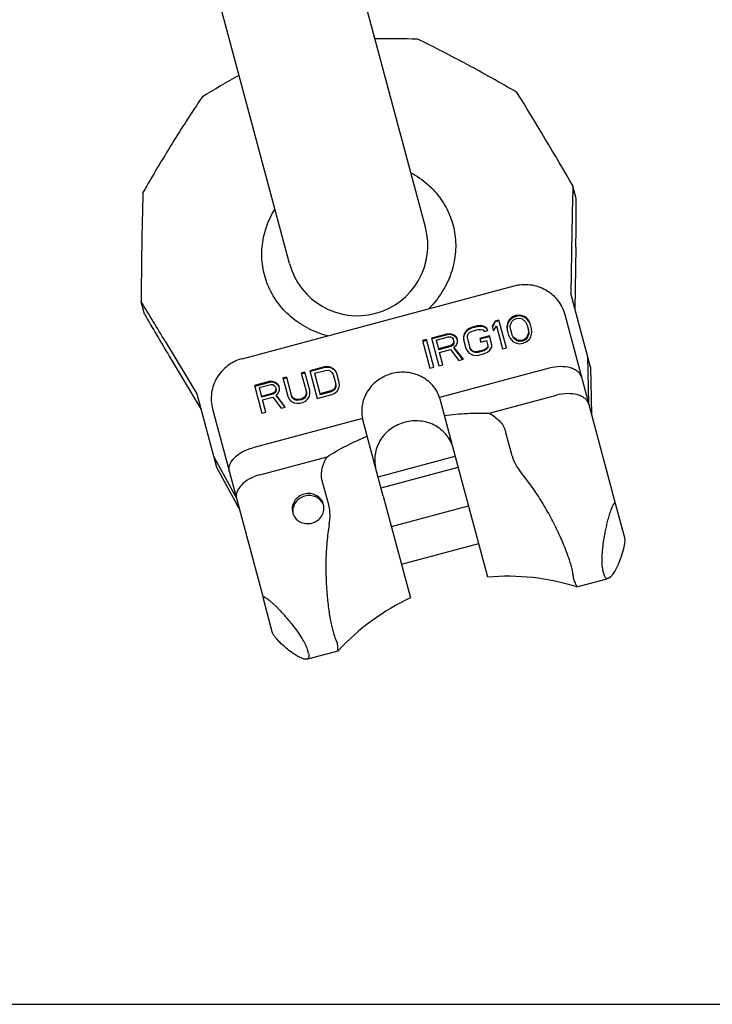
# Model space of a CAD drawing. Units: millimetres. Extents: x 0 to 841, y 0 to 594.
# Drawn here: x 569 to 677, y 0 to 154 of the extents above; entities that cross this region are included whole.
import ezdxf

# ---------------------------------------------------------------- set-up
doc = ezdxf.new("R2010")
doc.units = ezdxf.units.MM
doc.header["$LTSCALE"] = 46.255
doc.layers.get('0').update_dxf_attribs({"linetype": 'CONTINUOUS'})
for name, color, linetype in [('BEZUGSACHSEN', 7, 'CONTINUOUS'), ('KONSTRUKTIONSELEMENTE', 7, 'CONTINUOUS'), ('RUNDUNGEN', 7, 'CONTINUOUS')]:
    doc.layers.add(name, color=color, linetype=linetype)

msp = doc.modelspace()

# ---------------------------------------------------------------- linework, layer by layer
at = {"color": 7, "linetype": 'CONTINUOUS'}
for p, q in [((632.54, 121.45), (597.08, 253.78)), ((611.29, 115.75), (575.83, 248.08)), ((656.13, 125.92), (655.61, 127.85)), ((655.44, 120.63), (655.27, 111.05)), ((656.06, 118.3), (655.92, 108.59)), ((658.34, 99.57), (655.27, 111.05)), ((588.63, 107.84), (588.11, 109.77)), ((643.43, 106.76), (643, 105.95)), ((643.47, 106.63), (643.04, 105.83)), ((644.04, 106.92), (643.43, 106.76)), ((643.43, 106.76), (643.47, 106.63)), ((644.07, 106.79), (643.47, 106.63)), ((645.2, 102.59), (644.04, 106.92)), ((645.31, 106.18), (645.29, 105.87)), ((645.42, 106.6), (645.31, 106.18)), ((645.31, 106.18), (645.35, 106.05)), ((645.45, 106.47), (645.35, 106.05)), ((645.64, 106.96), (645.42, 106.6)), ((645.42, 106.6), (645.45, 106.47)), ((645.68, 106.83), (645.45, 106.47)), ((646.07, 107.37), (645.64, 106.96)), ((645.64, 106.96), (645.68, 106.83)), ((646.11, 107.24), (645.68, 106.83)), ((645.79, 106.01), (646.04, 106.67)), ((646.04, 106.67), (646.3, 106.93)), ((646.65, 107.62), (646.07, 107.37)), ((646.07, 107.37), (646.11, 107.24)), ((646.68, 107.49), (646.11, 107.24)), ((646.3, 106.93), (646.77, 107.16)), ((647.28, 107.69), (646.65, 107.62)), ((646.65, 107.62), (646.68, 107.49)), ((647.31, 107.56), (646.68, 107.49)), ((646.77, 107.16), (647.3, 107.2)), ((647.85, 107.55), (647.28, 107.69)), ((647.28, 107.69), (647.31, 107.56)), ((647.3, 107.2), (647.65, 107.1)), ((647.89, 107.42), (647.31, 107.56)), ((647.65, 107.1), (648.2, 106.65)), ((648.23, 107.35), (647.85, 107.55)), ((647.85, 107.55), (647.89, 107.42)), ((648.26, 107.23), (647.89, 107.42)), ((648.2, 106.65), (648.45, 106.13)), ((648.53, 107.04), (648.23, 107.35)), ((648.23, 107.35), (648.26, 107.23)), ((648.56, 106.91), (648.26, 107.23)), ((648.7, 106.79), (648.53, 107.04)), ((648.53, 107.04), (648.56, 106.91)), ((648.74, 106.66), (648.56, 106.91)), ((648.93, 106.36), (648.7, 106.79)), ((648.7, 106.79), (648.74, 106.66)), ((648.96, 106.23), (648.74, 106.66)), ((649.15, 105.53), (648.93, 106.36)), ((635.9, 104.74), (633.49, 104.09)), ((636.43, 104.78), (635.9, 104.74)), ((635.9, 104.74), (635.93, 104.61)), ((636.46, 104.66), (635.93, 104.61)), ((636.9, 104.61), (636.43, 104.78)), ((636.43, 104.78), (636.46, 104.66)), ((636.94, 104.49), (636.46, 104.66)), ((638.58, 104.77), (638.48, 104.35)), ((638.62, 104.64), (638.52, 104.22)), ((638.89, 105.24), (638.58, 104.77)), ((638.58, 104.77), (638.62, 104.64)), ((638.92, 105.12), (638.62, 104.64)), ((639.24, 105.54), (638.89, 105.24)), ((638.89, 105.24), (638.92, 105.12)), ((639.27, 105.41), (638.92, 105.12)), ((639.11, 104.42), (639.24, 104.75)), ((639.72, 105.76), (639.24, 105.54)), ((639.24, 105.54), (639.27, 105.41)), ((639.24, 104.75), (639.49, 105.01)), ((639.75, 105.64), (639.27, 105.41)), ((639.49, 105.01), (639.87, 105.21)), ((640.62, 106.01), (639.72, 105.76)), ((639.72, 105.76), (639.75, 105.64)), ((640.66, 105.88), (639.75, 105.64)), ((639.87, 105.21), (640.77, 105.45)), ((641.15, 106.05), (640.62, 106.01)), ((640.62, 106.01), (640.66, 105.88)), ((641.18, 105.92), (640.66, 105.88)), ((640.77, 105.45), (641.2, 105.47)), ((641.6, 105.97), (641.15, 106.05)), ((641.15, 106.05), (641.18, 105.92)), ((641.63, 105.84), (641.18, 105.92)), ((641.2, 105.47), (641.55, 105.37)), ((641.55, 105.37), (641.72, 105.12)), ((642.1, 105.71), (641.6, 105.97)), ((641.6, 105.97), (641.63, 105.84)), ((642.13, 105.58), (641.63, 105.84)), ((641.72, 105.12), (642.32, 105.28)), ((642.32, 105.28), (642.1, 105.71)), ((642.1, 105.71), (642.13, 105.58)), ((642.3, 105.26), (642.13, 105.58)), ((643, 105.95), (643.2, 105.22)), ((643.2, 105.22), (643.63, 106.02)), ((643.63, 106.02), (644.59, 102.43)), ((645.29, 105.87), (645.32, 105.75)), ((645.29, 105.87), (645.31, 105.39)), ((645.31, 105.39), (645.53, 104.56)), ((645.35, 106.05), (645.32, 105.75)), ((645.32, 105.75), (645.34, 105.26)), ((645.84, 105.43), (645.79, 106.01)), ((645.84, 105.43), (646.04, 104.66)), ((646.26, 104.26), (646.01, 104.78)), ((646.29, 104.13), (646.04, 104.66)), ((648.67, 104.91), (648.42, 104.25)), ((648.45, 106.13), (648.66, 105.36)), ((648.7, 104.78), (648.45, 104.12)), ((648.62, 105.48), (648.67, 104.91)), ((648.66, 105.36), (648.7, 104.78)), ((648.67, 104.91), (648.7, 104.78)), ((649.04, 104.31), (649.15, 104.74)), ((649.17, 105.04), (649.15, 105.53)), ((649.15, 104.74), (649.17, 105.04)), ((591.87, 103.6), (596.81, 95.39)), ((632.69, 103.88), (632.08, 103.72)), ((632.08, 103.72), (633.24, 99.39)), ((632.72, 103.75), (632.12, 103.59)), ((633.84, 99.55), (632.69, 103.88)), ((633.49, 104.09), (634.65, 99.77)), ((635.93, 104.61), (633.52, 103.97)), ((634.21, 103.8), (636.12, 104.31)), ((634.21, 103.8), (634.62, 102.29)), ((636.12, 104.31), (636.45, 104.3)), ((636.45, 104.3), (636.7, 104.17)), ((636.77, 103.1), (636.49, 102.93)), ((636.7, 104.17), (636.87, 103.92)), ((636.92, 103.34), (636.77, 103.1)), ((636.77, 103.1), (636.8, 102.97)), ((636.96, 103.21), (636.8, 102.97)), ((636.87, 103.92), (636.98, 103.51)), ((637.3, 104.33), (636.9, 104.61)), ((636.9, 104.61), (636.94, 104.49)), ((636.95, 103.64), (636.92, 103.34)), ((636.92, 103.34), (636.96, 103.21)), ((637.34, 104.2), (636.94, 104.49)), ((636.98, 103.51), (636.96, 103.21)), ((637.48, 104.08), (637.3, 104.33)), ((637.3, 104.33), (637.34, 104.2)), ((637.51, 103.95), (637.34, 104.2)), ((637.35, 102.96), (637.55, 103.41)), ((637.58, 103.71), (637.48, 104.08)), ((637.55, 103.41), (637.58, 103.71)), ((638.48, 104.35), (638.52, 104.22)), ((638.48, 104.35), (638.51, 103.86)), ((638.51, 103.86), (638.88, 102.48)), ((638.52, 104.22), (638.54, 103.73)), ((639.11, 104.02), (639.11, 104.42)), ((639.11, 104.02), (639.51, 102.51)), ((642.55, 104.45), (641.04, 104.04)), ((641.04, 104.04), (641.19, 103.49)), ((642.58, 104.32), (641.07, 103.92)), ((641.19, 103.49), (642.09, 103.73)), ((642.09, 103.73), (642.32, 102.87)), ((642.92, 103.07), (642.55, 104.45)), ((645.53, 104.56), (645.76, 104.12)), ((645.76, 104.12), (645.93, 103.88)), ((645.93, 103.88), (646.23, 103.56)), ((646.23, 103.56), (646.61, 103.37)), ((646.81, 103.81), (646.26, 104.26)), ((646.26, 104.26), (646.29, 104.13)), ((646.84, 103.69), (646.29, 104.13)), ((646.61, 103.37), (647.18, 103.22)), ((647.16, 103.71), (646.81, 103.81)), ((646.81, 103.81), (646.84, 103.69)), ((647.19, 103.58), (646.84, 103.69)), ((647.69, 103.75), (647.16, 103.71)), ((647.16, 103.71), (647.19, 103.58)), ((647.18, 103.22), (647.81, 103.29)), ((647.72, 103.63), (647.19, 103.58)), ((648.16, 103.98), (647.69, 103.75)), ((647.69, 103.75), (647.72, 103.63)), ((648.2, 103.85), (647.72, 103.63)), ((647.81, 103.29), (648.39, 103.55)), ((648.42, 104.25), (648.16, 103.98)), ((648.16, 103.98), (648.2, 103.85)), ((648.45, 104.12), (648.2, 103.85)), ((648.39, 103.55), (648.82, 103.96)), ((648.42, 104.25), (648.45, 104.12)), ((648.82, 103.96), (649.04, 104.31)), ((636.49, 102.93), (634.59, 102.41)), ((636.53, 102.8), (634.62, 102.29)), ((634.73, 101.86), (636.44, 102.32)), ((635.25, 99.93), (634.73, 101.86)), ((636.44, 102.32), (637.76, 100.6)), ((636.49, 102.93), (636.53, 102.8)), ((636.8, 102.97), (636.53, 102.8)), ((636.99, 102.67), (637.35, 102.96)), ((638.47, 100.79), (636.99, 102.67)), ((636.99, 102.67), (637.03, 102.54)), ((638.41, 100.78), (637.03, 102.54)), ((638.88, 102.48), (639.1, 102.04)), ((639.1, 102.04), (639.4, 101.73)), ((639.4, 101.73), (639.9, 101.47)), ((639.68, 102.3), (639.48, 102.64)), ((639.71, 102.17), (639.51, 102.51)), ((639.95, 102.08), (639.68, 102.3)), ((639.68, 102.3), (639.71, 102.17)), ((639.99, 101.95), (639.71, 102.17)), ((640.3, 101.97), (639.95, 102.08)), ((639.95, 102.08), (639.99, 101.95)), ((640.34, 101.85), (639.99, 101.95)), ((640.73, 101.99), (640.3, 101.97)), ((640.3, 101.97), (640.34, 101.85)), ((640.76, 101.86), (640.34, 101.85)), ((641.63, 102.23), (640.73, 101.99)), ((640.73, 101.99), (640.76, 101.86)), ((641.67, 102.1), (640.76, 101.86)), ((640.88, 101.44), (641.78, 101.68)), ((642.01, 102.43), (641.63, 102.23)), ((641.63, 102.23), (641.67, 102.1)), ((642.04, 102.3), (641.67, 102.1)), ((641.78, 101.68), (642.26, 101.9)), ((642.26, 102.7), (642.01, 102.43)), ((642.01, 102.43), (642.04, 102.3)), ((642.3, 102.57), (642.04, 102.3)), ((642.29, 103), (642.26, 102.7)), ((642.26, 102.7), (642.3, 102.57)), ((642.26, 101.9), (642.61, 102.2)), ((642.32, 102.87), (642.3, 102.57)), ((642.61, 102.2), (642.91, 102.67)), ((642.91, 102.67), (642.92, 103.07)), ((644.59, 102.43), (645.2, 102.59)), ((592.49, 101.27), (597.47, 92.93)), ((637.76, 100.6), (638.47, 100.79)), ((639.9, 101.47), (640.35, 101.39)), ((640.35, 101.39), (640.88, 101.44)), ((657.9, 101.22), (658.05, 93.85)), ((613.7, 98.79), (613.13, 98.64)), ((613.13, 98.64), (613.93, 95.66)), ((613.74, 98.67), (613.16, 98.51)), ((614.47, 95.94), (613.7, 98.79)), ((616.77, 99.61), (614.47, 99)), ((614.47, 99), (615.63, 94.67)), ((616.81, 99.49), (614.5, 98.87)), ((615.19, 98.6), (616.92, 99.06)), ((615.19, 98.6), (616.09, 95.25)), ((617.28, 99.65), (616.77, 99.61)), ((616.77, 99.61), (616.81, 99.49)), ((617.31, 99.52), (616.81, 99.49)), ((616.92, 99.06), (617.33, 99.07)), ((617.71, 99.57), (617.28, 99.65)), ((617.28, 99.65), (617.31, 99.52)), ((617.74, 99.44), (617.31, 99.52)), ((617.33, 99.07), (617.67, 98.97)), ((617.67, 98.97), (617.93, 98.74)), ((618.19, 99.3), (617.71, 99.57)), ((617.71, 99.57), (617.74, 99.44)), ((618.23, 99.18), (617.74, 99.44)), ((617.93, 98.74), (618.13, 98.4)), ((618.48, 98.99), (618.19, 99.3)), ((618.19, 99.3), (618.23, 99.18)), ((618.52, 98.86), (618.23, 99.18)), ((618.7, 98.55), (618.48, 98.99)), ((618.48, 98.99), (618.52, 98.86)), ((618.74, 98.43), (618.52, 98.86)), ((619.07, 97.17), (618.7, 98.55)), ((633.24, 99.39), (633.84, 99.55)), ((634.65, 99.77), (635.25, 99.93)), ((658.34, 99.57), (658.5, 92.2)), ((608.14, 97.3), (605.83, 96.68)), ((608.17, 97.17), (605.87, 96.56)), ((608.64, 97.34), (608.14, 97.3)), ((608.14, 97.3), (608.17, 97.17)), ((608.68, 97.21), (608.17, 97.17)), ((609.1, 97.16), (608.64, 97.34)), ((608.64, 97.34), (608.68, 97.21)), ((609.13, 97.04), (608.68, 97.21)), ((609.49, 96.87), (609.1, 97.16)), ((609.1, 97.16), (609.13, 97.04)), ((609.52, 96.75), (609.13, 97.04)), ((610.82, 98.02), (610.25, 97.87)), ((610.25, 97.87), (611.01, 95.01)), ((610.86, 97.89), (610.28, 97.74)), ((610.82, 98.02), (611.62, 95.04)), ((618.13, 98.4), (618.53, 96.89)), ((618.5, 97.02), (618.5, 96.62)), ((619.1, 96.69), (619.07, 97.17)), ((605.83, 96.68), (606.99, 92.36)), ((606.53, 96.38), (608.36, 96.87)), ((606.53, 96.38), (606.94, 94.87)), ((608.73, 95.49), (606.9, 95)), ((608.36, 96.87), (608.67, 96.85)), ((608.67, 96.85), (608.91, 96.72)), ((608.99, 95.65), (608.73, 95.49)), ((608.73, 95.49), (608.76, 95.36)), ((609.02, 95.53), (608.76, 95.36)), ((608.91, 96.72), (609.08, 96.47)), ((609.13, 95.89), (608.99, 95.65)), ((608.99, 95.65), (609.02, 95.53)), ((609.17, 95.76), (609.02, 95.53)), ((609.08, 96.47), (609.19, 96.07)), ((609.15, 96.19), (609.13, 95.89)), ((609.13, 95.89), (609.17, 95.76)), ((609.19, 96.07), (609.17, 95.76)), ((609.21, 95.22), (609.54, 95.51)), ((609.66, 96.62), (609.49, 96.87)), ((609.49, 96.87), (609.52, 96.75)), ((609.69, 96.5), (609.52, 96.75)), ((609.54, 95.51), (609.73, 95.95)), ((609.75, 96.25), (609.66, 96.62)), ((609.73, 95.95), (609.75, 96.25)), ((613.89, 95.78), (613.89, 95.39)), ((613.93, 95.66), (613.93, 95.26)), ((614.4, 95.03), (614.49, 95.45)), ((614.49, 95.45), (614.47, 95.94)), ((617.78, 95.84), (616.06, 95.38)), ((617.82, 95.71), (616.09, 95.25)), ((618.14, 96.03), (617.78, 95.84)), ((617.78, 95.84), (617.82, 95.71)), ((618.18, 95.91), (617.82, 95.71)), ((617.93, 95.29), (618.39, 95.51)), ((618.38, 96.3), (618.14, 96.03)), ((618.14, 96.03), (618.18, 95.91)), ((618.42, 96.17), (618.18, 95.91)), ((618.5, 96.62), (618.38, 96.3)), ((618.38, 96.3), (618.42, 96.17)), ((618.39, 95.51), (618.72, 95.79)), ((618.53, 96.5), (618.42, 96.17)), ((618.5, 96.62), (618.53, 96.5)), ((618.53, 96.89), (618.53, 96.5)), ((618.72, 95.79), (619.01, 96.27)), ((619.01, 96.27), (619.1, 96.69)), ((596.81, 95.39), (599.89, 83.91)), ((608.76, 95.36), (606.94, 94.87)), ((607.05, 94.44), (608.68, 94.88)), ((607.57, 92.51), (607.05, 94.44)), ((608.68, 94.88), (609.97, 93.15)), ((610.64, 93.33), (609.21, 95.22)), ((609.21, 95.22), (609.24, 95.09)), ((610.59, 93.32), (609.24, 95.09)), ((611.01, 95.01), (611.23, 94.58)), ((611.23, 94.58), (611.52, 94.26)), ((611.52, 94.26), (612.01, 94)), ((611.78, 94.82), (611.59, 95.17)), ((611.82, 94.7), (611.62, 95.04)), ((612.05, 94.6), (611.78, 94.82)), ((611.78, 94.82), (611.82, 94.7)), ((612.08, 94.47), (611.82, 94.7)), ((612.01, 94), (612.44, 93.91)), ((612.39, 94.49), (612.05, 94.6)), ((612.05, 94.6), (612.08, 94.47)), ((612.42, 94.37), (612.08, 94.47)), ((612.79, 94.5), (612.39, 94.49)), ((612.39, 94.49), (612.42, 94.37)), ((612.83, 94.38), (612.42, 94.37)), ((612.44, 93.91), (612.94, 93.95)), ((613.18, 94.61), (612.79, 94.5)), ((612.79, 94.5), (612.83, 94.38)), ((613.21, 94.48), (612.83, 94.38)), ((612.94, 93.95), (613.33, 94.05)), ((613.54, 94.8), (613.18, 94.61)), ((613.18, 94.61), (613.21, 94.48)), ((613.57, 94.67), (613.21, 94.48)), ((613.33, 94.05), (613.78, 94.27)), ((613.78, 95.06), (613.54, 94.8)), ((613.54, 94.8), (613.57, 94.67)), ((613.81, 94.94), (613.57, 94.67)), ((613.89, 95.39), (613.78, 95.06)), ((613.78, 95.06), (613.81, 94.94)), ((613.78, 94.27), (614.12, 94.56)), ((613.93, 95.26), (613.81, 94.94)), ((613.89, 95.39), (613.93, 95.26)), ((614.12, 94.56), (614.4, 95.03)), ((615.63, 94.67), (617.93, 95.29)), ((606.99, 92.36), (607.57, 92.51)), ((609.97, 93.15), (610.64, 93.33)), ((599.44, 85.56), (603, 79.09)), ((599.89, 83.91), (603.44, 77.44)), ((642.28, 66.74), (638.03, 82.62)), ((625.95, 79.38), (630.21, 63.51)), ((662.27, 78.11), (663.66, 72.94)), ((660.25, 67.82), (660.41, 67.23)), ((656.2, 65.23), (660.74, 66.44)), ((660.74, 66.44), (661.15, 66.57)), ((656.2, 65.23), (656.2, 65.23)), ((608.6, 58.19), (607.21, 63.36)), ((614.27, 54.86), (614.11, 55.46)), ((613.95, 53.93), (614.37, 54.02)), ((614.37, 54.02), (618.92, 55.24)), ((618.91, 55.24), (618.91, 55.23)), ((0, 0), (841, 0))]:
    msp.add_line(p, q, dxfattribs=at)
for centre, radius, start, end in [((625.26, -53.93), 204.82, 88.2901, 90.1709), ((705.28, -32.49), 204.82, 119.8291, 121.7099), ((100.06, -194.89), 642.5, 30.15407, 31.67646), ((1243.87, 110.18), 588.53, 178.27875, 178.98189), ((1200.61, 108.52), 612.5, 178.28626, 179.88321), ((-22.11, 127.85), 678.24, 359.19316, 359.83724), ((621.92, 118.6), 11, 195, 15), ((89.42, -198.5), 586.28, 31.01676, 31.7226), ((1197.08, 461.6), 703.82, 210.17447, 210.79513)]:
    msp.add_arc(centre, radius, start, end, dxfattribs=at)
msp.add_ellipse((665.33, 82.17), major_axis=(4.44, 15.62), ratio=0.156395, start_param=-3.397412, end_param=-3.234554, dxfattribs=at)
for points, knots in [([(646.84, 142.5), (644.27, 143.99), (639.16, 146.86), (633.96, 149.53), (631.38, 150.8)], [0, 0, 0, 0, 0.508292, 1, 1, 1, 1]), ([(597.63, 141.76), (596.02, 139.37), (592.85, 134.45), (589.86, 129.42), (588.38, 126.84)], [0, 0, 0, 0, 0.491708, 1, 1, 1, 1]), ([(636.79, 87.2), (636.68, 87.55), (636.37, 88.23), (635.71, 89.15), (634.88, 89.93), (633.58, 90.75), (631.67, 91.29), (629.29, 91.08), (627.13, 90.07), (625.74, 88.65), (625.02, 87.29), (624.69, 86.2), (624.58, 85.08), (624.66, 84.33), (624.74, 83.97)], [0, 0, 0, 0, 0.06069, 0.121732, 0.183345, 0.245658, 0.371864, 0.5, 0.628136, 0.754342, 0.816655, 0.878268, 0.93931, 1, 1, 1, 1]), ([(663.66, 72.94), (663.68, 72.85), (663.71, 72.6), (663.69, 72.16), (663.6, 71.6), (663.4, 70.75), (663.08, 69.73), (662.65, 68.67), (662.23, 67.83), (661.85, 67.21), (661.5, 66.8), (661.26, 66.61), (661.14, 66.57)], [0, 0, 0, 0, 0.041398, 0.102825, 0.186354, 0.283158, 0.475011, 0.63918, 0.771249, 0.873105, 0.947877, 1, 1, 1, 1]), ([(660.81, 66.58), (660.8, 66.58), (660.75, 66.61), (660.7, 66.65), (660.68, 66.68)], [0, 0, 0, 0, 0.238518, 1, 1, 1, 1]), ([(661.14, 66.57), (661.08, 66.55), (660.97, 66.52), (660.86, 66.55), (660.81, 66.58)], [0, 0, 0, 0, 0.524947, 1, 1, 1, 1]), ([(655.84, 66.01), (655.9, 65.89), (656.01, 65.71), (656.12, 65.48), (656.18, 65.35), (656.2, 65.29), (656.21, 65.25), (656.21, 65.23), (656.2, 65.23)], [0, 0, 0, 0, 0.43576, 0.748209, 0.857179, 0.934586, 0.980905, 1, 1, 1, 1]), ([(613.96, 53.93), (613.84, 53.91), (613.54, 53.94), (613.03, 54.13), (612.39, 54.47), (611.61, 54.99), (610.7, 55.7), (609.92, 56.42), (609.32, 57.06), (608.96, 57.5), (608.72, 57.87), (608.62, 58.09), (608.6, 58.19)], [0, 0, 0, 0, 0.05212, 0.126891, 0.228746, 0.360814, 0.524985, 0.716844, 0.813647, 0.897172, 0.958601, 1, 1, 1, 1]), ([(618.91, 55.23), (618.9, 55.23), (618.89, 55.25), (618.88, 55.29), (618.87, 55.36), (618.86, 55.5), (618.84, 55.75), (618.83, 55.96), (618.83, 56.09)], [0, 0, 0, 0, 0.019095, 0.065414, 0.142821, 0.251791, 0.56424, 1, 1, 1, 1]), ([(614.25, 54.1), (614.22, 54.06), (614.13, 53.97), (614.02, 53.94), (613.96, 53.93)], [0, 0, 0, 0, 0.47506, 1, 1, 1, 1]), ([(614.31, 54.25), (614.31, 54.24), (614.29, 54.19), (614.27, 54.13), (614.25, 54.1)], [0, 0, 0, 0, 0.264252, 1, 1, 1, 1]), ([(614.27, 54.86), (614.3, 54.75), (614.34, 54.55), (614.33, 54.34), (614.31, 54.25)], [0, 0, 0, 0, 0.562807, 1, 1, 1, 1])]:
    msp.add_open_spline(points, degree=3, knots=knots, dxfattribs=at)
for points in [[(655.68, 66.6), (655.69, 66.5), (655.72, 66.29), (655.79, 66.1), (655.84, 66.01)], [(618.83, 56.09), (618.83, 56.19), (618.8, 56.4), (618.72, 56.59), (618.67, 56.68)]]:
    msp.add_open_spline(points, degree=3, dxfattribs=at)
at = {"layer": 'BEZUGSACHSEN', "color": 7, "linetype": 'CONTINUOUS'}
for p, q in [((625.14, 82.43), (637.21, 85.66)), ((625.61, 80.68), (637.68, 83.91)), ((627.22, 74.66), (639.29, 77.9)), ((628.79, 68.8), (640.87, 72.03))]:
    msp.add_line(p, q, dxfattribs=at)
for centre, radius, start, end in [((614.55, 77.2), 2.23, 23.0456, 23.7498), ((614.56, 77.21), 2.22, 19.2855, 23.0471), ((614.03, 77.06), 2.23, 186.2502, 186.9544), ((614.02, 77.06), 2.22, 186.9529, 190.7145)]:
    msp.add_arc(centre, radius, start, end, dxfattribs=at)
for points, knots in [([(630.27, 129.94), (631.21, 129.44), (632.96, 128.23), (635.05, 125.89), (636.52, 123.19), (637.28, 120.24), (637.33, 117.16), (636.63, 114.1), (635.21, 111.19), (633.84, 109.48), (633.06, 108.69)], [0, 0, 0, 0, 0.128123, 0.252158, 0.373283, 0.493393, 0.614642, 0.738893, 0.867273, 1, 1, 1, 1]), ([(617.22, 104.45), (616.16, 104.74), (614.11, 105.53), (611.42, 107.34), (609.29, 109.65), (607.79, 112.34), (606.98, 115.28), (606.89, 118.35), (607.54, 121.42), (608.45, 123.34), (609.01, 124.25)], [0, 0, 0, 0, 0.132728, 0.261109, 0.38536, 0.50661, 0.626719, 0.747844, 0.871878, 1, 1, 1, 1]), ([(616.61, 78.11), (616.54, 78.41), (616.24, 78.98), (615.5, 79.59), (614.56, 79.87), (613.58, 79.79), (612.68, 79.37), (612.01, 78.65), (611.67, 77.75), (611.71, 77.11), (611.79, 76.82)], [0, 0, 0, 0, 0.121395, 0.244925, 0.371432, 0.5, 0.628568, 0.755075, 0.878605, 1, 1, 1, 1]), ([(616.59, 78.1), (616.48, 78.36), (616.15, 78.83), (615.42, 79.32), (614.56, 79.54), (613.67, 79.45), (612.85, 79.08), (612.21, 78.46), (611.83, 77.68), (611.78, 77.1), (611.81, 76.82)], [0, 0, 0, 0, 0.121527, 0.24533, 0.371799, 0.5, 0.628201, 0.75467, 0.878473, 1, 1, 1, 1]), ([(611.79, 76.82), (611.86, 76.52), (612.15, 75.95), (612.9, 75.34), (613.84, 75.06), (614.82, 75.14), (615.72, 75.56), (616.39, 76.28), (616.73, 77.18), (616.69, 77.82), (616.61, 78.11)], [0, 0, 0, 0, 0.121395, 0.244925, 0.371432, 0.5, 0.628568, 0.755075, 0.878605, 1, 1, 1, 1])]:
    msp.add_open_spline(points, degree=3, knots=knots, dxfattribs=at)
at = {"layer": 'KONSTRUKTIONSELEMENTE', "color": 7, "linetype": 'CONTINUOUS'}
for p, q in [((638.03, 82.62), (634.83, 94.55)), ((625.95, 79.38), (622.76, 91.32)), ((646.09, 85.72), (645.07, 89.5)), ((617.43, 78.04), (616.41, 81.82))]:
    msp.add_line(p, q, dxfattribs=at)
for start, end in [(72.5916, 94.9991), (115.0009, 137.4084)]:
    msp.add_arc((645.42, 30.89), 35.99, start, end, dxfattribs=at)
for start_param, end_param in [(0, 0.054262), (3.08733, 3.141593)]:
    msp.add_ellipse((628.79, 92.94), major_axis=(6.04, 1.62), ratio=0.742227, start_param=start_param, end_param=end_param, dxfattribs=at)
for points, knots in [([(634.76, 94.8), (634.64, 95.15), (634.33, 95.83), (633.68, 96.75), (632.85, 97.53), (631.54, 98.34), (629.63, 98.88), (627.25, 98.68), (625.09, 97.67), (623.71, 96.24), (622.99, 94.89), (622.66, 93.8), (622.55, 92.67), (622.62, 91.93), (622.7, 91.56)], [0, 0, 0, 0, 0.06069, 0.121732, 0.183345, 0.245658, 0.371864, 0.5, 0.628136, 0.754342, 0.816655, 0.878268, 0.93931, 1, 1, 1, 1]), ([(635.51, 92.01), (636.69, 92.17), (639.02, 92.39), (641.37, 92.4), (642.53, 92.35)], [0, 0, 0, 0, 0.50603, 1, 1, 1, 1]), ([(642.53, 92.35), (642.82, 92.19), (643.38, 91.84), (644.13, 91.19), (644.73, 90.41), (644.99, 89.81), (645.07, 89.5)], [0, 0, 0, 0, 0.253561, 0.504745, 0.753336, 1, 1, 1, 1]), ([(617.19, 85.56), (618.17, 86.19), (620.21, 87.35), (622.34, 88.33), (623.44, 88.78)], [0, 0, 0, 0, 0.49397, 1, 1, 1, 1]), ([(616.41, 81.82), (616.33, 82.13), (616.25, 82.78), (616.38, 83.76), (616.71, 84.69), (617.02, 85.28), (617.19, 85.56)], [0, 0, 0, 0, 0.246664, 0.495255, 0.746439, 1, 1, 1, 1]), ([(646.09, 85.72), (646.22, 85.22), (646.63, 84.25), (647.23, 83.4), (647.57, 83)], [0, 0, 0, 0, 0.498341, 1, 1, 1, 1]), ([(655.68, 66.6), (655.68, 66.78), (655.64, 67.19), (655.51, 67.86), (655.31, 68.62), (654.94, 69.84), (654.3, 71.55), (653.33, 73.75), (652.15, 76.11), (650.79, 78.51), (649.27, 80.83), (648.15, 82.3), (647.57, 83)], [0, 0, 0, 0, 0.029947, 0.066486, 0.109448, 0.158511, 0.272979, 0.405226, 0.549696, 0.700555, 0.852237, 1, 1, 1, 1]), ([(617.5, 74.95), (617.59, 75.46), (617.69, 76.5), (617.56, 77.54), (617.43, 78.04)], [0, 0, 0, 0, 0.501659, 1, 1, 1, 1]), ([(617.5, 74.95), (617.34, 74.05), (617.11, 72.22), (616.96, 69.44), (616.98, 66.69), (617.14, 64.06), (617.4, 61.66), (617.7, 59.86), (617.98, 58.62), (618.2, 57.86), (618.42, 57.22), (618.58, 56.84), (618.67, 56.68)], [0, 0, 0, 0, 0.147763, 0.299445, 0.450304, 0.594774, 0.727021, 0.841489, 0.890552, 0.933514, 0.970053, 1, 1, 1, 1])]:
    msp.add_open_spline(points, degree=3, knots=knots, dxfattribs=at)
at = {"layer": 'RUNDUNGEN', "color": 7, "linetype": 'CONTINUOUS'}
for p, q in [((603.89, 100.88), (646.39, 112.27)), ((654.32, 107.79), (662.27, 78.11)), ((651.91, 99.39), (634.76, 94.8)), ((642.53, 92.35), (653.04, 95.17)), ((599.26, 93.04), (607.21, 63.36)), ((622.7, 91.56), (605.55, 86.97)), ((606.68, 82.75), (617.19, 85.56))]:
    msp.add_line(p, q, dxfattribs=at)
msp.add_ellipse((665.17, 82.76), major_axis=(4.44, 15.62), ratio=0.156395, start_param=-3.560271, end_param=-3.397412, dxfattribs=at)
for points, knots in [([(646.39, 112.27), (646.8, 112.38), (647.63, 112.52), (648.91, 112.49), (650.15, 112.22), (651.31, 111.71), (652.35, 110.98), (653.23, 110.06), (653.91, 108.99), (654.21, 108.2), (654.32, 107.79)], [0, 0, 0, 0, 0.125344, 0.25063, 0.375806, 0.500853, 0.625771, 0.750579, 0.875308, 1, 1, 1, 1]), ([(603.89, 100.88), (603.48, 100.78), (602.68, 100.48), (601.6, 99.81), (600.66, 98.95), (599.91, 97.93), (599.37, 96.78), (599.07, 95.55), (599.02, 94.28), (599.15, 93.45), (599.26, 93.04)], [0, 0, 0, 0, 0.125344, 0.25063, 0.375806, 0.500853, 0.625771, 0.750579, 0.875308, 1, 1, 1, 1]), ([(656.95, 97.98), (656.9, 98.14), (656.75, 98.47), (656.37, 98.89), (655.84, 99.23), (654.94, 99.57), (653.59, 99.71), (652.48, 99.54), (651.91, 99.39)], [0, 0, 0, 0, 0.091011, 0.188017, 0.295438, 0.41548, 0.691555, 1, 1, 1, 1]), ([(658.08, 93.75), (658.03, 93.92), (657.88, 94.25), (657.5, 94.67), (656.98, 95.01), (656.07, 95.35), (654.72, 95.49), (653.61, 95.32), (653.04, 95.17)], [0, 0, 0, 0, 0.091011, 0.188017, 0.295438, 0.41548, 0.691555, 1, 1, 1, 1]), ([(601.89, 83.22), (601.85, 83.39), (601.81, 83.75), (601.93, 84.31), (602.22, 84.86), (602.83, 85.61), (603.93, 86.41), (604.98, 86.82), (605.55, 86.97)], [0, 0, 0, 0, 0.091011, 0.188017, 0.295438, 0.41548, 0.691555, 1, 1, 1, 1]), ([(606.68, 82.75), (606.11, 82.59), (605.06, 82.18), (603.96, 81.39), (603.35, 80.64), (603.06, 80.09), (602.94, 79.53), (602.98, 79.17), (603.02, 79)], [0, 0, 0, 0, 0.308445, 0.58452, 0.704562, 0.811983, 0.908989, 1, 1, 1, 1]), ([(662.27, 78.11), (662.26, 78.15), (662.24, 78.22), (662.18, 78.3), (662.12, 78.31), (662.08, 78.29), (662.03, 78.26), (661.97, 78.2), (661.92, 78.11), (661.83, 77.97), (661.72, 77.74), (661.59, 77.42), (661.46, 77.05), (661.33, 76.66), (661.16, 76.12), (660.97, 75.43), (660.78, 74.6), (660.6, 73.8), (660.46, 73.02), (660.31, 72.06), (660.17, 70.97), (660.09, 69.8), (660.1, 69.09), (660.11, 68.77)], [0, 0, 0, 0, 0.012776, 0.02177, 0.025606, 0.030072, 0.035979, 0.043789, 0.053636, 0.065519, 0.094659, 0.129397, 0.167849, 0.208582, 0.250582, 0.335833, 0.420266, 0.502155, 0.580528, 0.654791, 0.789602, 0.904901, 1, 1, 1, 1]), ([(613.75, 56.35), (613.61, 56.63), (613.25, 57.25), (612.6, 58.22), (611.94, 59.1), (611.33, 59.85), (610.81, 60.45), (610.26, 61.07), (609.68, 61.69), (609.17, 62.19), (608.75, 62.58), (608.45, 62.85), (608.15, 63.1), (607.88, 63.31), (607.67, 63.45), (607.52, 63.54), (607.43, 63.58), (607.35, 63.61), (607.29, 63.61), (607.24, 63.61), (607.2, 63.56), (607.19, 63.47), (607.2, 63.4), (607.21, 63.36)], [0, 0, 0, 0, 0.095099, 0.210398, 0.345212, 0.419476, 0.497849, 0.579739, 0.664171, 0.749423, 0.791424, 0.832156, 0.87061, 0.905347, 0.934484, 0.946366, 0.956213, 0.964021, 0.969928, 0.974394, 0.978229, 0.987224, 1, 1, 1, 1]), ([(614.11, 55.46), (614.07, 55.6), (613.96, 55.9), (613.83, 56.19), (613.75, 56.35)], [0, 0, 0, 0, 0.453469, 1, 1, 1, 1])]:
    msp.add_open_spline(points, degree=3, knots=knots, dxfattribs=at)

doc.saveas('drawing.dxf')
